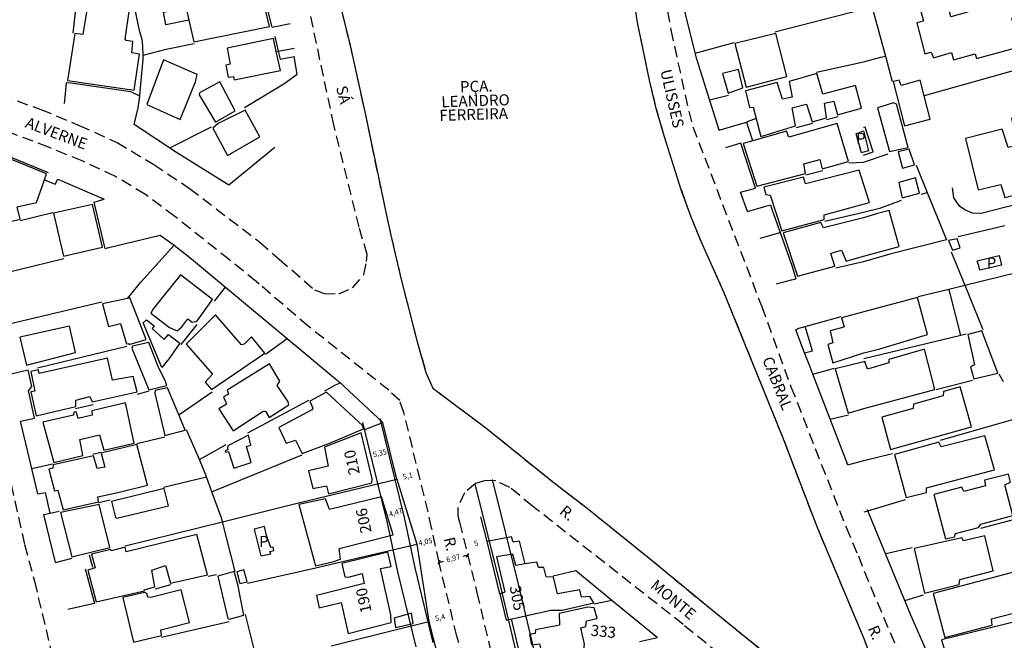
# Model space of a CAD drawing. Units: millimetres. Extents: x 183893 to 368969, y 1675522 to 3351788.
# Drawn here: x 184376 to 184598, y 1676041 to 1676181 of the extents above; entities that cross this region are included whole.
import ezdxf

# ---------------------------------------------------------------- set-up
doc = ezdxf.new("R2010")
doc.units = ezdxf.units.MM
doc.header["$LTSCALE"] = 10
doc.header["$PDMODE"] = 2
doc.linetypes.add('DASHED2', pattern=[0.375, 0.25, -0.125])
doc.layers.add('Linhas de Cota', color=7, linetype='Continuous', lineweight=5)
for name, color, linetype in [('T-ALINH-PROJ-C', 6, 'Continuous'), ('T-ALINH-RJAR', 3, 'Continuous'), ('T-DIM', 1, 'Continuous'), ('T-MFIO-EXI', 7, 'DASHED2'), ('V-AREA_VERDE', 3, 'Continuous'), ('V-EDIFICACAO', 7, 'Continuous'), ('V-LOTE', 1, 'Continuous'), ('V-NOME_DOS_LOGRADOUROS', 7, 'Continuous'), ('V-TESTADA', 6, 'Continuous')]:
    doc.layers.add(name, color=color, linetype=linetype)
doc.styles.get("Standard").update_dxf_attribs({"font": 'ARIAL.TTF'})
doc.dimstyles.new('ISO-25', dxfattribs={"dimtxt": 1.2, "dimasz": 0.7, "dimexe": 1.25, "dimexo": 0.625, "dimtad": 0, "dimtxsty": 'Standard', "dimblk": 'OBLIQUE', "dimcen": 0, "dimse1": 1, "dimse2": 1, "dimadec": 0, "dimazin": 0, "dimtfac": 1, "dimtmove": 0, "dimatfit": 3, "dimfxl": 0, "dimarcsym": 0})

# ---------------------------------------------------------------- blocks, each defined once
blk = doc.blocks.new('*D3')
at = {"layer": 'DEFPOINTS', "color": 0}
for p in [(184461.41, 1676076.92), (184466.37, 1676078.14), (184466.37, 1676078.14)]:
    blk.add_point(p, dxfattribs=at)
at = {"layer": 'T-DIM', "color": 0, "insert": (184463.89, 1676077.53), "char_height": 1.2, "attachment_point": 5, "rotation": 13.7893}
blk.add_mtext('5,1', dxfattribs=at)
blk = doc.blocks.new('_Oblique')
at = {"layer": 'Linhas de Cota', "color": 0, "linetype": 'Continuous', "lineweight": -2}
blk.add_line((-0.5, -0.5), (0.5, 0.5), dxfattribs=at)
blk = doc.blocks.new('*D4')
at = {"layer": 'DEFPOINTS', "color": 0}
for p in [(184465.91, 1676062.26), (184469.87, 1676063.11), (184469.87, 1676063.11)]:
    blk.add_point(p, dxfattribs=at)
at = {"layer": 'T-DIM', "color": 0, "insert": (184467.89, 1676062.68), "char_height": 1.2, "attachment_point": 5, "rotation": 12.13}
blk.add_mtext('4,05', dxfattribs=at)
blk = doc.blocks.new('*D5')
at = {"layer": 'DEFPOINTS', "color": 0}
for p in [(184459.85, 1676083.31), (184459.87, 1676083.21), (184454.65, 1676082.03)]:
    blk.add_point(p, dxfattribs=at)
at = {"layer": 'T-DIM', "color": 0, "insert": (184457.6, 1676082.66), "char_height": 1.2, "attachment_point": 5, "rotation": 13.7893}
blk.add_mtext('5,35', dxfattribs=at)
blk = doc.blocks.new('*D6')
at = {"layer": 'DEFPOINTS', "color": 0}
for p in [(184463.53, 1676070), (184463.55, 1676069.97), (184459.27, 1676068.66)]:
    blk.add_point(p, dxfattribs=at)
at = {"layer": 'T-DIM', "color": 0, "insert": (184461.21, 1676069.29), "char_height": 1.2, "attachment_point": 5, "rotation": 17.0315}
blk.add_mtext('4,47', dxfattribs=at)
blk = doc.blocks.new('*D7')
at = {"layer": 'DEFPOINTS', "color": 0}
for p in [(184473.82, 1676046.2), (184473.82, 1676046.2), (184468.57, 1676044.93)]:
    blk.add_point(p, dxfattribs=at)
at = {"layer": 'T-DIM', "color": 0, "insert": (184471.19, 1676045.57), "char_height": 1.2, "attachment_point": 5, "rotation": 13.5738}
blk.add_mtext('5,4', dxfattribs=at)
blk = doc.blocks.new('*D66')
at = {"layer": 'DEFPOINTS', "color": 0}
for p in [(184476.89, 1676061.7), (184476.89, 1676061.7), (184481.74, 1676062.91)]:
    blk.add_point(p, dxfattribs=at)
at = {"layer": 'T-DIM', "color": 0, "insert": (184479.32, 1676062.31), "char_height": 1.2, "attachment_point": 5, "rotation": 13.9685}
blk.add_mtext('5', dxfattribs=at)
blk = doc.blocks.new('*D113')
at = {"layer": 'DEFPOINTS', "color": 0}
for p in [(184477.37, 1676059.76), (184477.37, 1676059.76), (184470.93, 1676058.16)]:
    blk.add_point(p, dxfattribs=at)
at = {"layer": 'T-DIM', "color": 0, "lineweight": -2}
for p, q in [((184477.37, 1676059.76), (184476.27, 1676059.49)), ((184470.93, 1676058.16), (184472.03, 1676058.43))]:
    blk.add_line(p, q, dxfattribs=at)
at = {"layer": 'T-DIM', "color": 0, "lineweight": -2, "xscale": 0.7, "yscale": 0.7, "zscale": 0.7}
for p, rotation in [((184477.37, 1676059.76), 13.96847793914672), ((184470.93, 1676058.16), 193.9684779391467)]:
    blk.add_blockref('_Oblique', p, dxfattribs=dict(at, rotation=rotation))
at = {"layer": 'T-DIM', "color": 0, "insert": (184474.15, 1676058.96), "char_height": 1.2, "attachment_point": 5, "rotation": 13.9685}
blk.add_mtext('6,97', dxfattribs=at)

msp = doc.modelspace()

# ---------------------------------------------------------------- linework, layer by layer
at = {"layer": 'T-ALINH-PROJ-C'}
for p, q in [((184463.121, 1676068.292), (184457.639, 1676090.629)), ((184479.025, 1676075.914), (184484.815, 1676052.636)), ((184463.884, 1676064.77), (184463.121, 1676068.292)), ((184465.567, 1676056.937), (184463.884, 1676064.77)), ((184469.631, 1676040.105), (184465.567, 1676056.937)), ((184484.815, 1676052.636), (184493.014, 1676017.899))]:
    msp.add_line(p, q, dxfattribs=at)
at = {"layer": 'T-ALINH-RJAR'}
for p, q in [((184459.223, 1676067.392), (184453.754, 1676089.676)), ((184482.907, 1676076.879), (184488.703, 1676053.578)), ((184459.974, 1676063.926), (184459.223, 1676067.392)), ((184461.667, 1676056.047), (184459.974, 1676063.926)), ((184465.763, 1676039.083), (184461.667, 1676056.047)), ((184488.703, 1676053.578), (184496.904, 1676018.831))]:
    msp.add_line(p, q, dxfattribs=at)
at = {"layer": 'T-MFIO-EXI'}
for p, q in [((184382.86, 1676151.78), (184366.77, 1676157.95)), ((184390.47, 1676148.7), (184382.86, 1676151.78)), ((184397.82, 1676145.24), (184390.47, 1676148.7)), ((184404.73, 1676141.14), (184397.82, 1676145.24)), ((184411.32, 1676136.16), (184404.73, 1676141.14)), ((184423.69, 1676126.38), (184411.32, 1676136.16)), ((184429.73, 1676121.46), (184423.69, 1676126.38)), ((184430.38, 1676120.9), (184429.73, 1676121.46)), ((184441.44, 1676111.4), (184430.38, 1676120.9)), ((184459.59, 1676096.97), (184441.44, 1676111.4)), ((184462.05, 1676094.64), (184459.59, 1676096.97)), ((184462.98, 1676091.94), (184462.05, 1676094.64)), ((184468.48, 1676069.53), (184462.98, 1676091.94)), ((184373.63, 1676079.36), (184377.43, 1676062.2)), ((184481.39, 1676076.6), (184479.15, 1676075.95)), ((184483.77, 1676076.54), (184481.39, 1676076.6)), ((184486.87, 1676075.06), (184483.77, 1676076.54)), ((184479.15, 1676075.95), (184476.66, 1676073.86)), ((184492.02, 1676070.87), (184486.87, 1676075.06)), ((184476.66, 1676073.86), (184475.2, 1676070.54)), ((184475.2, 1676070.54), (184475.16, 1676068.65)), ((184492.77, 1676070.26), (184492.02, 1676070.87)), ((184525.98, 1676044.16), (184492.77, 1676070.26)), ((184469.26, 1676065.93), (184468.48, 1676069.53)), ((184475.16, 1676068.65), (184475.51, 1676067.26)), ((184470.93, 1676058.16), (184469.26, 1676065.93)), ((184475.51, 1676067.26), (184479.47, 1676051.34)), ((184377.43, 1676062.2), (184379.68, 1676053.91)), ((184474.95, 1676041.51), (184470.93, 1676058.16)), ((184379.68, 1676053.91), (184389.75, 1676011.77)), ((184479.47, 1676051.34), (184487.67, 1676016.6)), ((184534.05, 1676037.56), (184525.98, 1676044.16)), ((184476.42, 1676036.39), (184474.95, 1676041.51))]:
    msp.add_line(p, q, dxfattribs=at)
for points in [[(184372.22, 1676163.47), (184381.11, 1676160.33), (184389.77, 1676156.72), (184398.31, 1676152.88), (184406.59, 1676147.9), (184414.67, 1676142.49), (184430.5, 1676130.39), (184434.88, 1676126.57), (184442.87, 1676119.6), (184444.99, 1676118.84), (184448.33, 1676118.72), (184451.41, 1676120.09), (184453.96, 1676123.06), (184454.6, 1676126), (184454.71, 1676127.57), (184453.7, 1676131.03), (184452.9, 1676133.74), (184447.2, 1676156.84), (184436.85, 1676205.44)], [(184519.3, 1676200.92), (184523.2, 1676178.24), (184527.24, 1676159.93), (184528.18, 1676156.38), (184543.69, 1676115.86), (184550.3, 1676097.79), (184562.72, 1676066.07), (184565.49, 1676059.62), (184566.79, 1676056.15), (184578.51, 1676028.47), (184578.51, 1676028.47), (184586.68, 1676009.18), (184589.03, 1676004.28), (184590.19, 1676002.65), (184591.54, 1676001.22), (184595.88, 1675997.52), (184595.92, 1675997.48), (184612.86, 1675983.7)], [(184570.55, 1676030.86), (184566.81, 1676040.91), (184556.35, 1676065.79), (184548.37, 1676086.58), (184535.19, 1676119.1), (184530.03, 1676130.51), (184527.68, 1676136.28), (184525.57, 1676142.2), (184521.69, 1676154.34), (184519.93, 1676160.55), (184518.4, 1676166.94), (184515.66, 1676179.94), (184512.5, 1676200.82)], [(184445.34, 1676197.26), (184450.86, 1676174.7), (184454.19, 1676159.74), (184458.9, 1676137.12), (184460.08, 1676131.99), (184462.31, 1676122.28), (184465.98, 1676107.94), (184467.98, 1676100.97), (184469.56, 1676097.47), (184481.48, 1676088.52), (184481.48, 1676088.52), (184496.48, 1676076.41), (184496.59, 1676076.32), (184503.95, 1676070.67), (184518.25, 1676059.19), (184532.21, 1676047.65), (184546.76, 1676035.91)]]:
    msp.add_lwpolyline(points, dxfattribs=at)
at = {"layer": 'V-AREA_VERDE'}
for points in [[(184570.55, 1676030.86), (184566.81, 1676040.91), (184556.35, 1676065.79), (184548.37, 1676086.58), (184535.19, 1676119.1), (184530.03, 1676130.51), (184527.68, 1676136.28), (184525.57, 1676142.2), (184521.69, 1676154.34), (184519.93, 1676160.55), (184518.4, 1676166.94), (184515.66, 1676179.94), (184512.5, 1676200.82)], [(184445.34, 1676197.26), (184450.86, 1676174.7), (184454.19, 1676159.74), (184458.9, 1676137.12), (184458.9, 1676137.12), (184460.08, 1676131.99), (184462.31, 1676122.28), (184465.98, 1676107.94), (184467.98, 1676100.97), (184469.56, 1676097.47), (184481.48, 1676088.52), (184496.48, 1676076.41), (184496.59, 1676076.32), (184503.95, 1676070.67), (184518.25, 1676059.19), (184532.21, 1676047.65), (184546.76, 1676035.91)]]:
    msp.add_lwpolyline(points, dxfattribs=at)
at = {"layer": 'V-EDIFICACAO'}
for points in [[(184586.37, 1676181.22), (184585.34, 1676185.02), (184579.36, 1676183.32), (184580.17, 1676180.26), (184578.69, 1676179.81), (184580.5, 1676172.88), (184581.91, 1676173.21), (184582.42, 1676171.99), (184586.48, 1676173.13), (184586.93, 1676171.51), (184591.83, 1676172.84), (184592.13, 1676171.77), (184601.8, 1676174.46), (184600.1, 1676180.88), (184603.72, 1676182.21), (184600.8, 1676192.51), (184592.46, 1676190.3), (184594.38, 1676183.47), (184586.37, 1676181.22)], [(184392.33, 1676187.71), (184390.61, 1676177.25), (184388.78, 1676177.44), (184387.17, 1676166.83), (184402.2, 1676164.67), (184403.4, 1676172.76), (184401.61, 1676173.05), (184401.87, 1676175.64), (184400.33, 1676175.86), (184400.15, 1676176.23), (184401.14, 1676182.85), (184398.43, 1676183.21), (184398.94, 1676186.9), (184399.91, 1676186.82), (184400.04, 1676187.34), (184398.32, 1676187.6), (184398.07, 1676186.9), (184392.33, 1676187.71)], [(184413.86, 1676183.23), (184414.5, 1676180.48), (184415.65, 1676175.53), (184432.72, 1676179.04), (184430.46, 1676188.51), (184427.82, 1676188.04), (184427.93, 1676187.12), (184413.64, 1676184.16)], [(184537.67, 1676175.17), (184540.2, 1676165.37), (184549.37, 1676167.78), (184546.85, 1676177.47), (184537.67, 1676175.17)], [(184434.23, 1676173.38), (184433.6, 1676176.3), (184423.18, 1676174.15), (184423.8, 1676170.49), (184422.85, 1676170.31), (184423.36, 1676167.6), (184424.57, 1676167.78), (184424.72, 1676167.02), (184435.17, 1676169.06)], [(184408.81, 1676171.51), (184405.05, 1676161.46), (184412.54, 1676158.02), (184415.98, 1676166.54), (184416.38, 1676168.19), (184408.81, 1676171.51)], [(184534.86, 1676168.41), (184536.1, 1676164.02), (184539.43, 1676165.15), (184538.48, 1676169.32), (184534.86, 1676168.41)], [(184556.1, 1676168.44), (184549.92, 1676166.58), (184550.54, 1676163.07), (184548.35, 1676162.63), (184547.22, 1676166.36), (184540.05, 1676164.53), (184540.93, 1676160.77), (184541.77, 1676160.8), (184543.49, 1676154.21), (184551.35, 1676156.63), (184550.58, 1676160.66), (184553.8, 1676161.53), (184555.11, 1676157.53), (184558.32, 1676158.41), (184557.85, 1676161.72), (184559.97, 1676162.19), (184560.82, 1676159.08), (184566.19, 1676160.6), (184564.84, 1676165.74), (184557.49, 1676163.76), (184556.1, 1676168.44)], [(184416.93, 1676164.06), (184416.82, 1676163.62), (184420.49, 1676157.42), (184424.93, 1676160.02), (184421.46, 1676166.54), (184416.93, 1676164.06)], [(184580.36, 1676163.42), (184579.47, 1676166.9), (184575.15, 1676165.75), (184574.67, 1676166.9), (184573.38, 1676166.6), (184575.89, 1676156.6), (184581.72, 1676158.15)], [(184573.42, 1676161.77), (184569.84, 1676160.66), (184572.49, 1676150.84), (184576.7, 1676151.76), (184574.12, 1676161.51), (184573.42, 1676161.77)], [(184604, 1676139.65), (184605.01, 1676136.26), (184608.44, 1676137.15), (184605.23, 1676149.29), (184612.76, 1676151.28), (184610.07, 1676162.65), (184609.4, 1676162.13), (184600.8, 1676159.99), (184601.06, 1676158.63), (184600.06, 1676158.37), (184600.58, 1676155.82), (184601.69, 1676155.79), (184602.35, 1676152.46), (184599.25, 1676151.73), (184597.92, 1676155.9), (184589.69, 1676153.76), (184592.54, 1676142.2), (184597.59, 1676143.42), (184598.51, 1676140.43), (184603.39, 1676141.69)], [(184421.1, 1676157.18), (184419.89, 1676156.09), (184423.22, 1676149.94), (184430.49, 1676154.15), (184427.17, 1676160.18), (184421.1, 1676157.18)], [(184541.69, 1676153.26), (184539.5, 1676152.65), (184542.61, 1676143), (184553.61, 1676145.85), (184553.21, 1676148.01), (184556.79, 1676149.03), (184557.31, 1676146.91), (184563.26, 1676148.56), (184560.74, 1676157.11), (184549.81, 1676154.08), (184549.3, 1676155.39)], [(184566.65, 1676155.48), (184567.76, 1676150.96), (184566.66, 1676150.66), (184566.24, 1676150.5), (184564.99, 1676154.8), (184566.65, 1676155.48)], [(184381.92, 1676144.47), (184382.38, 1676145.78), (184366.92, 1676152.14), (184365.02, 1676148.26), (184367.32, 1676139.45), (184368.24, 1676139.64), (184369.55, 1676133.93), (184376.46, 1676135.58), (184375.8, 1676138.36), (184380.12, 1676139.34)], [(184574.45, 1676150.73), (184575.48, 1676147.08), (184578.18, 1676147.81), (184576.96, 1676151.39), (184574.45, 1676150.73)], [(184566.67, 1676143.57), (184565.64, 1676146.65), (184553.6, 1676143.53), (184553.14, 1676145.05), (184544.18, 1676142.82), (184544.62, 1676141.1), (184545.57, 1676140.95), (184548.24, 1676132.91), (184557.82, 1676135.51), (184557.82, 1676136.57), (184566.87, 1676139.01), (184568.02, 1676139.32), (184566.67, 1676143.57)], [(184574.6, 1676143.86), (184575.41, 1676140.4), (184579.32, 1676141.43), (184578.4, 1676144.9), (184574.6, 1676143.86)], [(184383.96, 1676136.89), (184386.22, 1676127.21), (184395.03, 1676129.22), (184392.8, 1676138.87), (184383.96, 1676136.89)], [(184566.68, 1676135.84), (184557.63, 1676133.6), (184557.05, 1676134.85), (184548.5, 1676132.51), (184551.75, 1676122.71), (184560.21, 1676124.97), (184559.31, 1676127.85), (184559.9, 1676128.04), (184561.73, 1676128.56), (184562.75, 1676126.11), (184566.69, 1676127.19), (184574.7, 1676129.37), (184572.42, 1676137.53), (184569.78, 1676136.87), (184566.68, 1676135.84)], [(184585.82, 1676130.76), (184586.74, 1676128.55), (184588.44, 1676129.1), (184587.77, 1676131.17), (184585.82, 1676130.76)], [(184592.92, 1676124.06), (184592.63, 1676125.05), (184592.31, 1676126.17), (184597.27, 1676127.34), (184597.78, 1676125.16), (184593.92, 1676124.29), (184592.92, 1676124.06)], [(184406.55, 1676115.4), (184405.93, 1676114.37), (184410.13, 1676111.12), (184411.85, 1676110.39), (184412.94, 1676111.27), (184414.26, 1676113.1), (184415.28, 1676112.37), (184416.05, 1676112.47), (184416.42, 1676112.73), (184419.82, 1676117.45), (184412.62, 1676123.04), (184406.55, 1676115.4)], [(184400.7, 1676117.7), (184395, 1676116.5), (184396.35, 1676111.38), (184399.09, 1676112.04), (184400.41, 1676107.43), (184400.88, 1676107.54), (184401.03, 1676107.28), (184404.87, 1676108.4), (184401.21, 1676117.81), (184400.7, 1676117.7)], [(184566.71, 1676114.69), (184561.73, 1676113.35), (184562.31, 1676111.28), (184561.73, 1676111.09), (184559.17, 1676110.39), (184559.75, 1676107.65), (184558.59, 1676107.29), (184559.74, 1676103.13), (184566.72, 1676105.4), (184570.32, 1676106.31), (184581.06, 1676109.57), (184578.87, 1676117.87), (184566.71, 1676114.69)], [(184404.22, 1676112.17), (184404.97, 1676112.89), (184406.65, 1676111.52), (184406.22, 1676110.9), (184408.97, 1676108.44), (184409.93, 1676109.57), (184412.47, 1676107.63), (184410.09, 1676104.18), (184408.42, 1676102.1), (184404.22, 1676112.17)], [(184420.51, 1676114.01), (184413.9, 1676107.36), (184419.85, 1676100.59), (184418.21, 1676098.8), (184419.6, 1676097.12), (184431.63, 1676105.38), (184428.63, 1676109.04), (184426.98, 1676107.39), (184426.4, 1676107.25), (184420.51, 1676114.01)], [(184376.39, 1676108.97), (184377.91, 1676102.66), (184388.96, 1676105.53), (184387.61, 1676111.45), (184376.39, 1676108.97)], [(184590.21, 1676109.54), (184591.69, 1676102.75), (184590.76, 1676102.27), (184591.5, 1676099.54), (184596.93, 1676100.87), (184593.31, 1676110.35), (184590.21, 1676109.54)], [(184405.51, 1676097.05), (184409.57, 1676098.08), (184409.18, 1676099.17), (184407.68, 1676102.09), (184405.49, 1676107.72), (184401.83, 1676106.92), (184401.65, 1676106.44), (184405.51, 1676097.05)], [(184566.72, 1676103.4), (184560.27, 1676101.84), (184563.19, 1676091.82), (184566.74, 1676092.87), (184582.72, 1676097.19), (184580.4, 1676106.22), (184572.33, 1676103.93), (184572.39, 1676103.15), (184567.52, 1676101.76), (184566.96, 1676103.49), (184566.72, 1676103.4)], [(184380.1, 1676091.22), (184389.01, 1676093.33), (184389.01, 1676094.72), (184392.14, 1676095.6), (184392.66, 1676094.4), (184402.82, 1676096.62), (184401.98, 1676100.06), (184397.28, 1676099.24), (184396.16, 1676104.23), (184380.71, 1676100.74), (184380.5, 1676101.6), (184378.87, 1676101.22), (184379.74, 1676096.77), (184378.86, 1676096.59), (184380.1, 1676091.22)], [(184423.18, 1676097.01), (184423.44, 1676096.13), (184422.3, 1676095.48), (184423, 1676093.87), (184421.3, 1676092.76), (184424.49, 1676087.85), (184431.26, 1676092.26), (184431.81, 1676092.3), (184432.61, 1676090.82), (184437.07, 1676093.68), (184436.89, 1676094.38), (184434.44, 1676098.07), (184435.02, 1676099.02), (184432.72, 1676102.97), (184423.18, 1676097.01)], [(184412.23, 1676091.44), (184409.69, 1676097.56), (184406.91, 1676096.94), (184406.8, 1676096.32), (184409.07, 1676086.78), (184413.68, 1676087.95)], [(184441.79, 1676094.53), (184442.48, 1676092.95), (184442.23, 1676092.55), (184434.77, 1676088.57), (184436.45, 1676085.02), (184438.53, 1676085.75), (184440.04, 1676082.75), (184446.1, 1676084.98), (184453.89, 1676088.31), (184453.71, 1676088.93), (184445.55, 1676096.54), (184441.79, 1676094.53)], [(184577.96, 1676093.85), (184577.88, 1676092.89), (184570.8, 1676090.94), (184572.71, 1676083.59), (184590.99, 1676088.76), (184588.48, 1676097.73), (184584.71, 1676096.73), (184584.6, 1676095.73), (184577.96, 1676093.85)], [(184389.51, 1676090.65), (184389.11, 1676092.11), (184388.53, 1676092.01), (184388.49, 1676091.35), (184381.58, 1676089.81), (184384.03, 1676080.67), (184390.61, 1676082.24), (184389.91, 1676085.9), (184394.37, 1676086.96), (184395.32, 1676083.49), (184402.16, 1676085.02), (184400.19, 1676094.12), (184392.62, 1676092.33), (184392.66, 1676091.38), (184389.51, 1676090.65)], [(184422.76, 1676083), (184423.41, 1676083.17), (184424.64, 1676079.43), (184428.59, 1676080.67), (184427.53, 1676084.29), (184428.48, 1676084.62), (184427.97, 1676086.85), (184423.29, 1676084.47), (184423.22, 1676083.75), (184423.27, 1676083.53), (184422.7, 1676083.32), (184422.76, 1676083)], [(184445.08, 1676084.18), (184445.92, 1676079.9), (184441.46, 1676078.81), (184442.48, 1676074.79), (184445.52, 1676075.44), (184446.01, 1676073.61), (184455.79, 1676076.1), (184455.876, 1676077.041), (184453.347, 1676087.348), (184453.347, 1676087.348), (184453.347, 1676087.348), (184445.08, 1676084.18)], [(184584.19, 1676084.22), (184583.68, 1676085.29), (184573.67, 1676082.52), (184576.3, 1676072.78), (184580.83, 1676073.92), (184580.83, 1676074.95), (184596.19, 1676079.01), (184594.05, 1676086.73), (184584.19, 1676084.22)], [(184386.17, 1676070), (184394.14, 1676071.82), (184394, 1676072.95), (184398.45, 1676073.9), (184405.17, 1676075.61), (184402.75, 1676084.76), (184394.75, 1676082.78), (184395.52, 1676079.65), (184393.79, 1676079.3), (184392.99, 1676082.18), (184383.88, 1676080.19), (184383.82, 1676079.38), (184382.89, 1676079.18), (184384.17, 1676074.31), (184384.97, 1676074.47), (184386.17, 1676070)], [(184589.29, 1676074.18), (184588.84, 1676075.14), (184582.53, 1676073.48), (184585.12, 1676063.51), (184587.15, 1676063.92), (184587.37, 1676064.66), (184592.61, 1676066.02), (184593.09, 1676066.8), (184600.36, 1676068.72), (184598.51, 1676075.66), (184599.77, 1676076.28), (184599.36, 1676078.06), (184593.94, 1676076.69), (184594.2, 1676075.4), (184589.29, 1676074.18)], [(184397.04, 1676071.86), (184397.96, 1676068.31), (184398.25, 1676068.1), (184409.95, 1676070.91), (184408.92, 1676074.86), (184397.04, 1676071.86)], [(184446.21, 1676070.07), (184445.33, 1676072.48), (184439.3, 1676071.2), (184443.07, 1676057.35), (184447.23, 1676058.37), (184448.7, 1676058.88), (184448.44, 1676061.33), (184460.586, 1676064.364), (184457.956, 1676072.949), (184446.21, 1676070.07)], [(184385.56, 1676069.38), (184388.09, 1676059.43), (184396.68, 1676061.55), (184394.3, 1676071.24), (184385.56, 1676069.38)], [(184430.72, 1676059.65), (184432.96, 1676060.12), (184432.77, 1676060.63), (184433.65, 1676060.85), (184433.49, 1676061.63), (184432.96, 1676061.51), (184432.02, 1676064.23), (184431.56, 1676066.23), (184429.22, 1676065.63), (184430.72, 1676059.65)], [(184393.58, 1676049.29), (184404.49, 1676051.74), (184404.46, 1676051.99), (184406.81, 1676052.66), (184406.12, 1676056.43), (184409.26, 1676057.45), (184410.39, 1676053.44), (184418.7, 1676055.38), (184416.34, 1676064.46), (184400.4, 1676060.58), (184400.15, 1676061.59), (184396.99, 1676060.79), (184396.87, 1676061.07), (184392.53, 1676059.99), (184393.34, 1676056.94), (184391.69, 1676056.41), (184393.58, 1676049.29)], [(184578.1, 1676061.3), (184580.43, 1676051.22), (184588.22, 1676053.14), (184588.36, 1676054.29), (184595.86, 1676056.24), (184594.01, 1676064.18), (184589.18, 1676063.03), (184588.84, 1676063.73), (184578.1, 1676061.3)], [(184449.03, 1676057.9), (184449.65, 1676054.94), (184450.49, 1676054.86), (184453.56, 1676055.67), (184454.03, 1676053.4), (184443.29, 1676050.69), (184443.91, 1676047.92), (184448.88, 1676049.09), (184450.41, 1676042.1), (184460.1, 1676044.59), (184460.03, 1676046.34), (184457.76, 1676056.8), (184460.1, 1676057.27), (184459.41, 1676060.49), (184449.03, 1676057.9)], [(184490.37, 1676057.82), (184488.21, 1676057.49), (184487.56, 1676059.98), (184483.9, 1676059.43), (184485.79, 1676051.44), (184484.664, 1676051.1), (184486.073, 1676045.131), (184496.15, 1676047.37), (184498.71, 1676047.37), (184505.82, 1676049.06), (184504.96, 1676050.44), (184503.09, 1676050.33), (184502.65, 1676051.94), (184497.61, 1676051.06), (184496.73, 1676054.83), (184495.05, 1676054.94), (184494.57, 1676057.02), (184493.33, 1676056.98), (184493, 1676058.23)], [(184582.39, 1676051.18), (184584.97, 1676041.26), (184595.67, 1676043.99), (184595.52, 1676045.46), (184608.07, 1676048.64), (184605.86, 1676057.42), (184582.39, 1676051.18)], [(184425.54, 1676053.2), (184424.7, 1676056.07), (184421.02, 1676055.08), (184423.33, 1676045.54), (184423.66, 1676045.36), (184426.91, 1676046.27), (184425.54, 1676053.2)], [(184425.99, 1676053.42), (184427.65, 1676053.8), (184426.92, 1676056.46), (184425.34, 1676056), (184425.99, 1676053.42)], [(184405.23, 1676050.33), (184405.01, 1676051.13), (184404.5, 1676051.35), (184399.64, 1676050.22), (184402.05, 1676040.17), (184408.34, 1676041.7), (184408.16, 1676042.94), (184414.63, 1676044.59), (184412.76, 1676051.94), (184405.96, 1676050.22), (184405.23, 1676050.33)], [(184492.71, 1676042.94), (184492.6, 1676042.14), (184491.36, 1676041.88), (184491.8, 1676039.58), (184493.55, 1676039.8), (184494.21, 1676037.17), (184494.79, 1676036.77), (184503.57, 1676038.59), (184503.75, 1676039.69), (184502.91, 1676043.38), (184504.04, 1676043.68), (184504.15, 1676044.99), (184506.6, 1676045.5), (184505.94, 1676047.92), (184504.52, 1676048.03), (184498.05, 1676046.6), (184498.12, 1676044.04), (184492.71, 1676042.94)], [(184460.8, 1676045.61), (184461.13, 1676043.46), (184465.11, 1676044.37), (184464.71, 1676046.71), (184460.8, 1676045.61)], [(184584.23, 1676040.67), (184585.3, 1676037.16), (184587.96, 1676037.49), (184589.91, 1676031.25), (184601.58, 1676034.35), (184601.65, 1676034.91), (184611.69, 1676037.82), (184608.85, 1676046.72), (184584.23, 1676040.67)]]:
    msp.add_lwpolyline(points, close=True, dxfattribs=at)
at = {"layer": 'V-LOTE'}
msp.add_line((184461.414, 1676076.923), (184458.281, 1676089.69), dxfattribs=at)
for points in [[(184388.41, 1676177.5), (184389.85, 1676190.46), (184391.46, 1676202.57), (184376.59, 1676199.42), (184367.4, 1676197.28)], [(184404.17, 1676172.53), (184404.13, 1676174.64), (184403.98, 1676176.08), (184403.39, 1676178.09), (184401.95, 1676185.06), (184401.31, 1676187.67)], [(184529.03, 1676171.62), (184524.83, 1676188.52)], [(184414.5, 1676180.48), (184409.32, 1676179.38), (184408.78, 1676182.27), (184413.86, 1676183.23)], [(184546.67, 1676177.85), (184566.56, 1676182.91), (184567.63, 1676183.12), (184568.64, 1676183.32)], [(184568.64, 1676183.32), (184571.59, 1676172.35)], [(184433.27, 1676178.9), (184437.37, 1676179.7)], [(184404.17, 1676172.53), (184409.4, 1676173.9), (184415.68, 1676175.21)], [(184528.69, 1676172.99), (184537.5, 1676175.4)], [(184403.41, 1676163.34), (184403.54, 1676164.42), (184404.19, 1676171.57), (184404.17, 1676172.53)], [(184434.23, 1676173.38), (184434.66, 1676173.46)], [(184434.66, 1676173.46), (184438.29, 1676174.17)], [(184435.08, 1676171.69), (184438.23, 1676172.25)], [(184438.9, 1676168.29), (184438.23, 1676172.25)], [(184556.05, 1676168.69), (184566.63, 1676171.07), (184570.58, 1676172.09), (184571.59, 1676172.35)], [(184571.59, 1676172.35), (184573.13, 1676166.61)], [(184534.09, 1676155.62), (184529.03, 1676171.62)], [(184610.84, 1676171.94), (184580.36, 1676163.42)], [(184427.03, 1676160.72), (184435.92, 1676166.12), (184438.9, 1676168.29)], [(184386.85, 1676166.35), (184386.75, 1676165.35), (184386.4, 1676161.69)], [(184402.16, 1676156.92), (184403.09, 1676160.67), (184403.41, 1676163.34)], [(184531.94, 1676162.5), (184536.22, 1676163.55)], [(184558.3, 1676158.01), (184560.94, 1676158.7)], [(184433.93, 1676151.73), (184423.51, 1676143.21), (184411.75, 1676150.57), (184402.16, 1676156.92)], [(184534.09, 1676155.62), (184538.67, 1676156.99), (184540.34, 1676157.43)], [(184542.43, 1676158.27), (184540.67, 1676157.56), (184540.34, 1676157.43)], [(184541.69, 1676153.26), (184540.67, 1676156.41), (184540.34, 1676157.43)], [(184555.18, 1676157.11), (184551.45, 1676156.17)], [(184410.18, 1676151.65), (184419.63, 1676156.37)], [(184534.1, 1676155.6), (184534.09, 1676155.62)], [(184566.66, 1676150), (184568.8, 1676150.78), (184567.02, 1676156.3), (184566.65, 1676156.24)], [(184538.99, 1676152.68), (184535.53, 1676151.66)], [(184563.31, 1676148.26), (184566.66, 1676148.41), (184572.24, 1676150.33)], [(184578.5, 1676147.74), (184581, 1676141.6)], [(184553.67, 1676145.54), (184557.49, 1676146.52)], [(184381.92, 1676144.47), (184384.39, 1676143.47)], [(184384.39, 1676143.47), (184384.95, 1676144.61)], [(184384.95, 1676144.61), (184395.4, 1676140.1)], [(184538.92, 1676141.64), (184542.3, 1676142.55)], [(184540.51, 1676137.26), (184538.92, 1676141.64)], [(184581, 1676141.6), (184585.35, 1676130.89), (184572.63, 1676127.68), (184566.69, 1676125.98), (184560.39, 1676124.52)], [(184579.7, 1676141.19), (184581, 1676141.6)], [(184604, 1676139.65), (184593.16, 1676136.88), (184591.2, 1676136.95), (184589.65, 1676137.63), (184588.36, 1676138.46), (184587.06, 1676140.41), (184586.72, 1676142.63)], [(184393.13, 1676139.43), (184395.4, 1676140.1)], [(184540.51, 1676137.26), (184544.65, 1676138.51), (184545.65, 1676138.82)], [(184557.95, 1676135.14), (184566.68, 1676137.12), (184570.53, 1676138.1), (184575.23, 1676139.84)], [(184376.48, 1676135.24), (184383.83, 1676137.1)], [(184543.36, 1676131.27), (184547.87, 1676132.54)], [(184598.51, 1676134.04), (184588.03, 1676131.58)], [(184395.65, 1676128.95), (184396.15, 1676129.07), (184408.04, 1676131.98)], [(184408.04, 1676131.98), (184411.18, 1676129.72)], [(184400.7, 1676117.7), (184403.7, 1676121.33), (184411.18, 1676129.72)], [(184411.18, 1676129.72), (184415.07, 1676126.62)], [(184586.44, 1676128.21), (184589.52, 1676120.7)], [(184365.36, 1676121.58), (184386.3, 1676126.69)], [(184415.07, 1676126.62), (184422.74, 1676120.24)], [(184589.52, 1676120.7), (184601.46, 1676123.63)], [(184547.07, 1676120.98), (184550.4, 1676121.87), (184551.4, 1676122.14)], [(184420.31, 1676117.11), (184422.74, 1676120.24)], [(184422.74, 1676120.24), (184436.68, 1676108.64)], [(184578.99, 1676118.11), (184585.9, 1676119.81)], [(184585.9, 1676119.81), (184589.52, 1676120.7)], [(184588.59, 1676109.35), (184586.17, 1676118.78), (184585.9, 1676119.81)], [(184589.52, 1676120.7), (184593.6, 1676110.72)], [(184370.78, 1676111.21), (184394.88, 1676116.93)], [(184553.52, 1676111.38), (184561.61, 1676113.65)], [(184412.76, 1676107.33), (184416.35, 1676111.84)], [(184551.38, 1676110.6), (184552.07, 1676110.97), (184553.52, 1676111.38)], [(184553.38, 1676105.42), (184551.38, 1676110.6)], [(184553.38, 1676105.42), (184555.12, 1676105.91), (184553.52, 1676111.38)], [(184431.77, 1676105.14), (184436.68, 1676108.64)], [(184436.68, 1676108.64), (184447.55, 1676099.59), (184448.71, 1676098.62)], [(184588.59, 1676109.35), (184566.72, 1676104.04)], [(184589.8, 1676109.64), (184588.59, 1676109.35)], [(184380.34, 1676102.03), (184400.52, 1676106.91)], [(184554.55, 1676102.39), (184553.38, 1676105.42)], [(184373.45, 1676100.46), (184377.26, 1676101.33), (184378.26, 1676101.56)], [(184555.24, 1676100.59), (184554.55, 1676102.39)], [(184555.24, 1676100.59), (184560.09, 1676101.93)], [(184563.11, 1676080.19), (184555.24, 1676100.59)], [(184591.25, 1676099.16), (184583.02, 1676097.06)], [(184597.16, 1676100.69), (184598.17, 1676098.97)], [(184402.92, 1676096.11), (184405.59, 1676096.82)], [(184412.23, 1676091.44), (184419.79, 1676096.64)], [(184445.19, 1676096.84), (184447.55, 1676098.18), (184448.71, 1676098.62)], [(184448.71, 1676098.62), (184449.55, 1676097.81), (184458.281, 1676089.69)], [(184427.83, 1676087.39), (184441.55, 1676094.74)], [(184388.97, 1676092.89), (184392.94, 1676093.78)], [(184376.5, 1676090.03), (184379.72, 1676090.66)], [(184380.44, 1676073.59), (184376.5, 1676090.03)], [(184559.14, 1676090.5), (184563.25, 1676091.47)], [(184603.28, 1676086.23), (184601.56, 1676090.71), (184583.95, 1676085.63)], [(184416.87, 1676081.38), (184414, 1676088.02)], [(184454.2, 1676088.16), (184458.281, 1676089.69)], [(184458.281, 1676089.69), (184458.281, 1676089.69)], [(184402.75, 1676084.96), (184409.09, 1676086.48)], [(184416.87, 1676081.38), (184422.9, 1676084.75)], [(184392.86, 1676082.55), (184394.64, 1676083.03)], [(184418.45, 1676077.43), (184417.74, 1676079.37), (184416.87, 1676081.38)], [(184419.69, 1676074.07), (184420.72, 1676074.49), (184440.08, 1676082.42)], [(184563.11, 1676080.19), (184566.75, 1676081.16), (184573.22, 1676082.75)], [(184379.1, 1676079.36), (184383.75, 1676080.39)], [(184408.79, 1676075.16), (184418.45, 1676077.43)], [(184419.69, 1676074.07), (184418.45, 1676077.43)], [(184439.23, 1676071.56), (184461.414, 1676076.923)], [(184461.414, 1676076.923), (184465.907, 1676062.256)], [(184380.44, 1676073.59), (184382.15, 1676073.89)], [(184383.21, 1676069.28), (184382.15, 1676073.89)], [(184394.17, 1676071.64), (184396.78, 1676072.25)], [(184422.1, 1676067.31), (184421.93, 1676067.96), (184419.69, 1676074.07)], [(184567.63, 1676069.8), (184576.15, 1676072.34)], [(184422.1, 1676067.31), (184439.23, 1676071.56)], [(184567.63, 1676069.8), (184567.56, 1676069.98)], [(184381.83, 1676068.98), (184383.21, 1676069.28)], [(184384.4, 1676058.11), (184381.83, 1676068.98)], [(184383.21, 1676069.28), (184385.27, 1676069.74)], [(184383.21, 1676069.27), (184383.21, 1676069.28)], [(184490.37, 1676057.82), (184489.05, 1676062.94), (184487.66, 1676062.72), (184487.28, 1676063.91), (184481.745, 1676062.91), (184480.362, 1676068.467)], [(184566.77, 1676069.54), (184567.63, 1676069.8)], [(184577.31, 1676046.23), (184567.63, 1676069.8)], [(184606.61, 1676069.41), (184593.07, 1676065.78)], [(184400.16, 1676061.88), (184422.1, 1676067.31)], [(184424.98, 1676056.13), (184422.1, 1676067.31)], [(184443.07, 1676056.922), (184465.907, 1676062.256)], [(184465.907, 1676062.256), (184468.598, 1676044.81)], [(184484.664, 1676051.1), (184484.664, 1676051.1), (184481.745, 1676062.91)], [(184571.66, 1676060.18), (184577.6, 1676061.5)], [(184384.4, 1676058.11), (184388.18, 1676059.09)], [(184427.75, 1676053.46), (184443.15, 1676056.94)], [(184418.85, 1676055.04), (184420.71, 1676055.41)], [(184496.7, 1676055.13), (184501.74, 1676056.33)], [(184501.74, 1676056.33), (184509.88, 1676049.67)], [(184407.01, 1676052.2), (184410.45, 1676053.16)], [(184575.98, 1676049.56), (184580.18, 1676050.88)], [(184393.23, 1676048.87), (184387.19, 1676047.57)], [(184505.89, 1676048.79), (184509.88, 1676049.67)], [(184509.88, 1676049.67), (184520.22, 1676041.22)], [(184430.06, 1676035.3), (184427.31, 1676046.44)], [(184584.7, 1676029.39), (184577.31, 1676046.23)], [(184408.32, 1676041.29), (184423.56, 1676044.84)], [(184461.34, 1676043), (184468.598, 1676044.81)], [(184468.38, 1676044.76), (184468.39, 1676044.76)], [(184468.598, 1676044.81), (184471.508, 1676033.63)], [(184489.849, 1676034.574), (184487.294, 1676045.4)], [(184446.58, 1676039.38), (184461.34, 1676043)], [(184516.1, 1676040.29), (184520.22, 1676041.22)]]:
    msp.add_lwpolyline(points, dxfattribs=at)
at = {"layer": 'V-TESTADA'}
for points in [[(184433.27, 1676178.9), (184430.73, 1676189.03)], [(184529.03, 1676171.62), (184524.83, 1676188.52)], [(184433.88, 1676176.75), (184434.66, 1676173.46)], [(184434.66, 1676173.46), (184435.08, 1676171.69)], [(184438.9, 1676168.29), (184438.23, 1676172.25)], [(184534.09, 1676155.62), (184529.03, 1676171.62)], [(184403.41, 1676163.34), (184401.41, 1676164.3), (184387.85, 1676166.21), (184386.85, 1676166.35)], [(184433.93, 1676151.73), (184423.51, 1676143.21), (184411.75, 1676150.57), (184402.16, 1676156.92)], [(184541.69, 1676153.26), (184540.67, 1676156.41), (184540.34, 1676157.43)], [(184534.1, 1676155.6), (184534.09, 1676155.62)], [(184382.86, 1676145.99), (184366.71, 1676152.66), (184364.35, 1676147.78), (184365.13, 1676146.15), (184366.8, 1676139.98), (184367.07, 1676138.98), (184368.07, 1676138.1), (184368.99, 1676134.47), (184370.14, 1676134.07)], [(184542.3, 1676142.55), (184538.99, 1676152.68)], [(184381.92, 1676144.47), (184384.39, 1676143.47)], [(184384.95, 1676144.61), (184395.4, 1676140.1)], [(184540.51, 1676137.26), (184538.92, 1676141.64)], [(184395.65, 1676128.95), (184395.44, 1676129.83), (184393.13, 1676139.43)], [(184545.65, 1676138.82), (184546, 1676137.81), (184547.87, 1676132.54)], [(184547.87, 1676132.54), (184550.49, 1676125.14), (184551.1, 1676123.14), (184551.4, 1676122.14)], [(184408.04, 1676131.98), (184411.18, 1676129.72)], [(184411.18, 1676129.72), (184415.07, 1676126.62)], [(184415.07, 1676126.62), (184422.74, 1676120.24)], [(184422.74, 1676120.24), (184436.68, 1676108.64)], [(184553.38, 1676105.42), (184551.38, 1676110.6)], [(184436.68, 1676108.64), (184447.55, 1676099.59), (184448.71, 1676098.62)], [(184554.55, 1676102.39), (184553.38, 1676105.42)], [(184379.72, 1676090.66), (184378.57, 1676095.86), (184378.35, 1676096.86), (184379.06, 1676097.86), (184378.48, 1676100.56), (184378.26, 1676101.56)], [(184555.24, 1676100.59), (184554.55, 1676102.39)], [(184563.11, 1676080.19), (184555.24, 1676100.59)], [(184380.44, 1676073.59), (184376.5, 1676090.03)], [(184383.21, 1676069.28), (184382.15, 1676073.89)], [(184567.63, 1676069.8), (184567.56, 1676069.98)], [(184384.4, 1676058.11), (184381.83, 1676068.98)], [(184383.21, 1676069.27), (184383.21, 1676069.28)], [(184577.31, 1676046.23), (184567.63, 1676069.8)], [(184392.04, 1676059.86), (184392.81, 1676057.1)], [(184391.11, 1676056.74), (184393.23, 1676048.87)], [(184501.74, 1676056.33), (184509.88, 1676049.67)], [(184509.88, 1676049.67), (184520.22, 1676041.22)], [(184584.7, 1676029.39), (184577.31, 1676046.23)]]:
    msp.add_lwpolyline(points, dxfattribs=at)

# ---------------------------------------------------------------- texts
at = {"char_height": 2.5, "width": 4.87178, "attachment_point": 1}
for s, insert, rotation in [('210', (184450.641, 1676077.671), 102.15518), ('206', (184453.305, 1676064.518), 102.15518), ('190', (184453.305, 1676046.543), 102.15518), ('305', (184489.299, 1676053.142), 280.65182), ('333', (184505.301, 1676044.138), 354.12763)]:
    msp.add_mtext(s, dxfattribs=dict(at, insert=insert, rotation=rotation))
at = {"layer": 'V-NOME_DOS_LOGRADOUROS'}
for s, rotation, p in [('ULISSES', 282.74529, (184520.82, 1676169.04)), ('SÁ', 284.09893, (184447.68, 1676165.3)), ('PÇA.', 1.45022, (184475.68, 1676164.19)), ('LEANDRO', 1.78991, (184471.48, 1676160.79)), ('FERREIRA', 1.78991, (184471.04, 1676157.71)), ('ALVERNE', 339.39208, (184377.39, 1676156.34)), ('CABRAL', 291.65696, (184543.78, 1676103.95)), ('R.', 320.40379, (184497.89, 1676069.33)), ('R.', 283.04794, (184471.97, 1676063.55)), ('MONTE', 320.40379, (184518.44, 1676052.59)), ('R.', 292.78448, (184567.58, 1676043.3))]:
    msp.add_text(s, height=2.5, rotation=rotation, dxfattribs=at).set_placement(p)
for p in [(184564.98, 1676152.52), (184594.44, 1676124.42), (184430.32, 1676061.63)]:
    msp.add_text('P', height=2.5, dxfattribs=at).set_placement(p)

# ---------------------------------------------------------------- dimensions: what is measured, and where the dimension line sits
at = {"layer": 'T-DIM'}
for base, p1, p2, angle, picture, middle in [((184459.87, 1676083.214), (184454.652, 1676082.031), (184459.848, 1676083.306), 13.78933, '*D5', (184457.6, 1676082.657)), ((184463.534, 1676070.003), (184459.271, 1676068.657), (184463.545, 1676069.966), 17.03155, '*D6', (184461.212, 1676069.292)), ((184469.867, 1676063.107), (184465.907, 1676062.256), (184469.867, 1676063.107), 12.13, '*D4', (184467.887, 1676062.682))]:
    dim = msp.add_linear_dim(base=base, p1=p1, p2=p2, angle=angle, dimstyle='ISO-25', override={"dimsd1": 1, "dimsd2": 1}, dxfattribs=at)
    dim.commit()
    dim.dimension.update_dxf_attribs({"geometry": picture, "text_midpoint": middle, "dimtype": 161})
for p1, p2, picture, middle in [((184461.414, 1676076.923), (184466.367, 1676078.138), '*D3', (184463.891, 1676077.53)), ((184481.745, 1676062.91), (184476.892, 1676061.703), '*D66', (184479.318, 1676062.306)), ((184468.566, 1676044.934), (184473.817, 1676046.202), '*D7', (184471.192, 1676045.568))]:
    dim = msp.add_aligned_dim(p1=p1, p2=p2, distance=0, dimstyle='ISO-25', override={"dimsd1": 1, "dimsd2": 1}, dxfattribs=at)
    dim.commit()
    dim.dimension.update_dxf_attribs({"geometry": picture, "text_midpoint": middle})
dim = msp.add_aligned_dim(p1=(184470.93, 1676058.16), p2=(184477.375, 1676059.763), distance=0, text='6,97', dimstyle='ISO-25', dxfattribs=at)
dim.commit()
dim.dimension.update_dxf_attribs({"geometry": '*D113', "text_midpoint": (184474.152, 1676058.962)})

doc.saveas('drawing.dxf')
